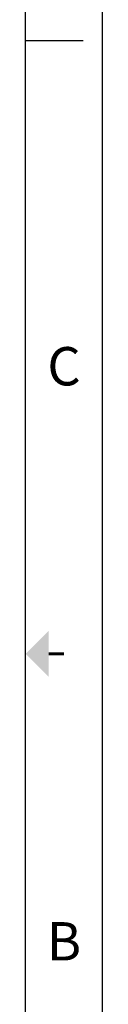
# Model space of a CAD drawing. Units: inches. Extents: x -15.3 to 35.4, y 54.8 to 71.
# Drawn here: x 5.2 to 5.7, y 60.7 to 67.1 of the extents above; entities that cross this region are included whole.
import ezdxf
from ezdxf.enums import TextEntityAlignment as Align

# ---------------------------------------------------------------- set-up
doc = ezdxf.new("R2010")
doc.units = ezdxf.units.IN
doc.header["$MEASUREMENT"] = 0
doc.layers.add('case', color=7, linetype='Continuous')
doc.layers.add('Title Block', color=7, linetype='Continuous')
doc.styles.add('Roman', font='romans')

# ---------------------------------------------------------------- blocks, each defined once
blk = doc.blocks.new('A$C5DD9786F')
at = {"layer": 'Title Block'}
for p, q in [((21.2, 0), (21.2, 16)), ((20.7, 0.75), (20.7, 15.25)), ((20.7, 12), (21.075, 12))]:
    blk.add_line(p, q, dxfattribs=at)
at = {"layer": 'Title Block', "const_width": 0.02}
blk.add_lwpolyline([(20.95, 8), (20.85, 8)], dxfattribs=at)
at = {"layer": 'Title Block'}
blk.add_solid([(20.85, 7.85), (20.85, 8.15), (20.7, 8)], dxfattribs=at)
at = {"color": 0, "style": 'Roman', "flags": 8}
for tag, p in [('FNAME', (0.15, 6)), ('REVDATE', (0.15, 3)), ('USER', (0.15, 0))]:
    blk.add_attdef(tag, p, '', height=0.15, rotation=90, dxfattribs=at)
at = {"layer": 'Title Block', "style": 'Roman'}
for s, p in [('C', (20.95, 9.875)), ('B', (20.95, 6.125))]:
    blk.add_text(s, height=0.25, dxfattribs=at).set_placement(p, align=Align.MIDDLE_CENTER)

msp = doc.modelspace()

# ---------------------------------------------------------------- block references
at = {"layer": 'case'}
msp.add_blockref('A$C5DD9786F', (-15.525, 54.963, -1.568), dxfattribs=at)

doc.saveas('drawing.dxf')
